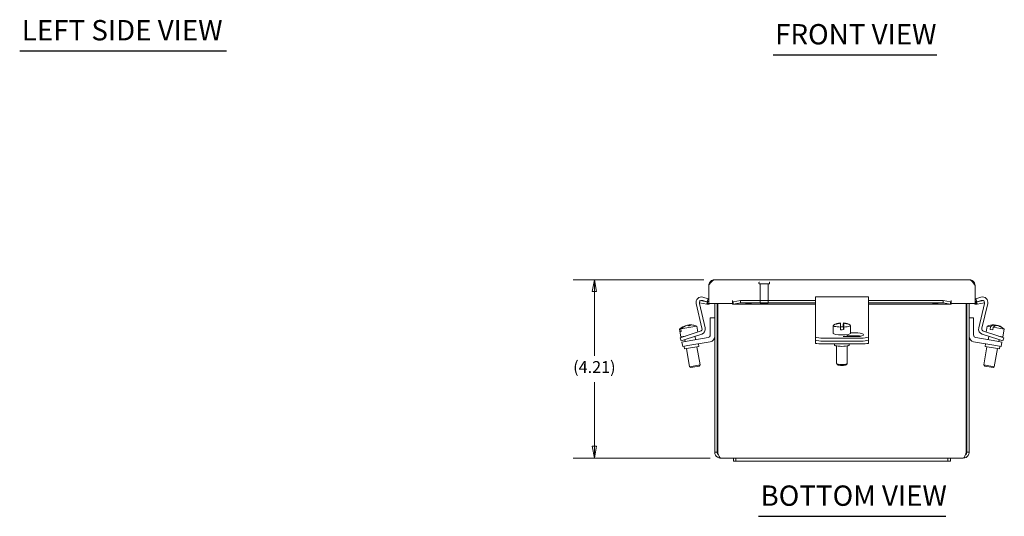
# Model space of a CAD drawing. Units: inches. Extents: x 2.8 to 61.4, y 1.2 to 40.6.
# Drawn here: x 4.3 to 27.5, y 7.9 to 19.7 of the extents above; entities that cross this region are included whole.
import ezdxf

# ---------------------------------------------------------------- set-up
doc = ezdxf.new("R2010")
doc.units = ezdxf.units.IN
doc.header["$LTSCALE"] = 4
doc.header["$MEASUREMENT"] = 0
doc.linetypes.add('DASHED', pattern=[0.2067, 0.1654, -0.0413])
doc.layers.get('0').update_dxf_attribs({"lineweight": 0})
for name, color, linetype, lineweight in [('Dimension (ANSI)', 7, 'Continuous', 5), ('Hidden (ANSI)', 7, 'DASHED', 5), ('Symbol (ANSI)', 7, 'Continuous', 5), ('Visible (ANSI)', 7, 'Continuous', 5)]:
    doc.layers.add(name, color=color, linetype=linetype, lineweight=lineweight)
doc.styles.add('ROMANS', font='tahoma.ttf')
doc.styles.add('Text Style168', font='tahoma.ttf')
doc.dimstyles.new('Default (ANSI)', dxfattribs={"dimscale": 4, "dimtxt": 0.07, "dimasz": 0.07, "dimexe": 0.125, "dimexo": 0.0625, "dimgap": 0.031496, "dimtad": 0, "dimtih": 1, "dimtoh": 1, "dimrnd": 1e-08, "dimzin": 0, "dimdsep": 46, "dimtxsty": 'ROMANS', "dimblk": 'Filled-1', "dimcen": 0.09, "dimdle": 0.393701, "dimclrd": 256, "dimclre": 256, "dimclrt": 256, "dimadec": 0, "dimazin": 0, "dimtfac": 1.428571, "dimtofl": 0, "dimtmove": 0, "dimatfit": 3, "dimfxl": 1, "dimtolj": 1, "dimtzin": 0, "dimlwd": -1, "dimlwe": -1, "dimarcsym": 0})

# ---------------------------------------------------------------- blocks, each defined once
blk = doc.blocks.new('Filled-1')
at = {"color": 0}
for p, q in [((0, 0), (-1, 0.179)), ((-1, 0.179), (-1, -0.179)), ((-1, 0), (0, 0)), ((-1, -0.179), (0, 0))]:
    blk.add_line(p, q, dxfattribs=at)
at = {"color": 0, "flags": 128}
blk.add_lwpolyline([(-1, -0.179), (0, 0), (-1, 0.179), (-1, -0.179)], dxfattribs=at)
at = {"color": 0}
blk.add_solid([(-1, -0.179), (0, 0), (-1, 0.179), (-1, -0.179)], dxfattribs=at)
blk = doc.blocks.new('*D13')
at = {"layer": 'Defpoints', "color": 0, "transparency": 16777216}
for p in [(17.858, 13.52), (20.691, 13.52), (20.834, 9.311)]:
    blk.add_point(p, dxfattribs=at)
at = {"layer": 'Dimension (ANSI)', "transparency": 16777216}
for p, q in [((20.441, 13.52), (17.358, 13.52)), ((17.858, 13.24), (17.858, 11.727)), ((17.858, 9.591), (17.858, 11.104)), ((20.584, 9.311), (17.358, 9.311))]:
    blk.add_line(p, q, dxfattribs=at)
at = {"layer": 'Dimension (ANSI)', "transparency": 16777216, "xscale": 0.2800000011920929, "yscale": 0.2800000011920929, "zscale": 0.2800000011920929}
for p, rotation in [((17.858, 13.52), 90), ((17.858, 9.311), 270)]:
    blk.add_blockref('Filled-1', p, dxfattribs=dict(at, rotation=rotation))
at = {"layer": 'Dimension (ANSI)', "transparency": 16777216, "insert": (17.357, 11.601), "char_height": 0.28, "attachment_point": 1, "style": 'ROMANS'}
blk.add_mtext('\\A1;(4.21)', dxfattribs=at)

msp = doc.modelspace()

# ---------------------------------------------------------------- linework, layer by layer
at = {"layer": 'Hidden (ANSI)'}
for p, q in [((21.739, 13.434), (21.739, 13.453)), ((21.981, 13.426), (21.747, 13.426)), ((21.769, 12.9767), (21.769, 13.426)), ((21.959, 12.9767), (21.959, 13.426)), ((21.989, 13.434), (21.989, 13.453)), ((21.769, 12.9767), (21.959, 12.9767)), ((21.7847, 12.961), (21.769, 12.9767)), ((21.9433, 12.961), (21.7847, 12.961)), ((21.9433, 12.961), (21.959, 12.9767))]:
    msp.add_line(p, q, dxfattribs=at)
for centre, start, end in [((21.747, 13.453), 90, 180), ((21.747, 13.434), 180, 270), ((21.981, 13.453), 0, 90), ((21.981, 13.434), 270, 0)]:
    msp.add_arc(centre, 0.008, start, end, dxfattribs=at)
at = {"layer": 'Symbol (ANSI)', "lineweight": 30}
for p, q in [((4.3062, 18.9197), (9.1844, 18.9197)), ((22.0707, 18.8259), (25.9298, 18.8259)), ((21.7258, 7.9383), (26.1407, 7.9383))]:
    msp.add_line(p, q, dxfattribs=at)
at = {"layer": 'Visible (ANSI)'}
for p, q in [((20.6911, 13.52), (26.6981, 13.52)), ((20.554, 12.9575), (20.554, 13.3829)), ((26.8353, 12.9575), (26.8353, 13.3829)), ((20.336, 12.973), (20.3463, 13.0311)), ((20.3463, 13.0311), (20.5173, 13.001)), ((20.5173, 13.001), (20.4145, 13.0319)), ((20.4161, 13.1097), (20.5389, 13.0728)), ((20.5389, 13.0728), (20.5173, 13.001)), ((21.1171, 13.032), (21.1173, 13.032)), ((21.1171, 12.9575), (21.1171, 13.032)), ((21.1173, 13.032), (21.1173, 13.0318)), ((21.1173, 13.0007), (21.1173, 13.0318)), ((21.1313, 13.001), (21.305, 13.0311)), ((21.305, 13.0311), (21.305, 12.973)), ((21.305, 13.0311), (23.0698, 13.0311)), ((23.0698, 12.9591), (23.0698, 13.1145)), ((23.0698, 13.1145), (24.3198, 13.1145)), ((24.3198, 13.1145), (24.3198, 12.9591)), ((24.3198, 13.0311), (26.0843, 13.0311)), ((26.0843, 13.0311), (26.2579, 13.001)), ((26.0843, 12.973), (26.0843, 13.0311)), ((26.272, 13.0318), (26.272, 13.032)), ((26.272, 13.032), (26.2722, 13.032)), ((26.272, 13.0007), (26.272, 13.0318)), ((26.2722, 13.032), (26.2722, 12.9575)), ((26.8504, 13.0728), (26.9731, 13.1097)), ((26.8719, 13.001), (26.8504, 13.0728)), ((26.9748, 13.0319), (26.8719, 13.001)), ((26.8719, 13.001), (27.043, 13.0311)), ((27.043, 13.0311), (27.0532, 12.973)), ((20.3947, 12.3783), (20.2573, 12.96)), ((20.3351, 12.9571), (20.4702, 12.3848)), ((20.5071, 12.9429), (20.336, 12.973)), ((20.5071, 12.9429), (20.514, 12.9818)), ((20.514, 12.9818), (20.5173, 13.001)), ((20.526, 13.0007), (20.532, 12.942)), ((21.1171, 12.9575), (20.554, 12.9575)), ((20.6948, 12.9575), (20.6948, 9.4501)), ((20.7538, 9.4501), (20.7538, 12.9575)), ((20.7648, 9.4501), (20.7648, 12.9575)), ((21.1173, 12.942), (21.1173, 13.0007)), ((23.0698, 12.9415), (21.1225, 12.9415)), ((21.1313, 13.001), (21.1313, 12.9818)), ((21.1313, 12.9818), (21.1313, 12.9429)), ((21.305, 12.973), (21.1313, 12.9429)), ((21.305, 12.973), (23.0698, 12.973)), ((23.0698, 12.9591), (23.0698, 12.3778)), ((24.3198, 12.973), (26.0843, 12.973)), ((24.3198, 12.3778), (24.3198, 12.9591)), ((26.2668, 12.9415), (24.3198, 12.9415)), ((26.2579, 12.9429), (26.0843, 12.973)), ((26.2579, 12.9818), (26.2579, 13.001)), ((26.2579, 12.9429), (26.2579, 12.9818)), ((26.272, 13.0007), (26.272, 12.942)), ((26.8353, 12.9575), (26.2722, 12.9575)), ((26.6247, 12.9575), (26.6247, 9.4501)), ((26.6358, 9.4501), (26.6358, 12.9575)), ((26.6948, 9.4501), (26.6948, 12.9575)), ((26.8572, 12.942), (26.8633, 13.0007)), ((26.8719, 13.001), (26.8753, 12.9818)), ((26.8753, 12.9818), (26.8822, 12.9429)), ((27.0532, 12.973), (26.8822, 12.9429)), ((26.9191, 12.3848), (27.0542, 12.9571)), ((27.132, 12.9601), (26.9946, 12.3783)), ((20.5898, 12.2176), (20.5898, 12.6235)), ((20.5898, 12.6235), (20.6948, 12.6235)), ((26.7998, 12.6235), (26.6948, 12.6235)), ((26.7998, 12.2176), (26.7998, 12.6235)), ((19.8662, 12.3544), (19.8683, 12.3548)), ((19.8662, 12.3544), (19.8987, 12.1698)), ((19.8793, 12.2923), (19.8683, 12.3548)), ((19.892, 12.359), (20.2695, 12.4255)), ((19.892, 12.359), (19.903, 12.2964)), ((20.023, 12.4386), (20.0225, 12.4412)), ((20.0692, 12.4494), (20.0717, 12.435)), ((20.0962, 12.4351), (20.0929, 12.4536)), ((20.2695, 12.4255), (20.2944, 12.2846)), ((23.0698, 12.3778), (23.0698, 12.3034)), ((23.49, 12.4403), (23.49, 12.2556)), ((23.6565, 12.5018), (23.6565, 12.4929)), ((23.6634, 12.3426), (23.6634, 12.4051)), ((23.7261, 12.4129), (23.7261, 12.4754)), ((23.7315, 12.3823), (23.7261, 12.4129)), ((23.7315, 12.3823), (23.7315, 12.5022)), ((23.733, 12.3823), (23.7315, 12.3823)), ((23.733, 12.4935), (23.733, 12.3736)), ((23.7384, 12.343), (23.733, 12.3736)), ((23.7384, 12.4055), (23.7384, 12.343)), ((23.8189, 12.4833), (23.8189, 12.4751)), ((23.8995, 12.4403), (23.8995, 12.2556)), ((24.3198, 12.3034), (24.3198, 12.3778)), ((27.12, 12.4255), (27.0952, 12.2845)), ((27.12, 12.4255), (27.1976, 12.4119)), ((27.1866, 12.3493), (27.1976, 12.4119)), ((27.1866, 12.3493), (27.2522, 12.3378)), ((27.2632, 12.4003), (27.2522, 12.3378)), ((27.2632, 12.4003), (27.5233, 12.3544)), ((27.2807, 12.4157), (27.2877, 12.4552)), ((27.3103, 12.4512), (27.3071, 12.4325)), ((27.3753, 12.4361), (27.3759, 12.4396)), ((27.5233, 12.3544), (27.4908, 12.1698)), ((19.8784, 12.1471), (19.9971, 12.1863)), ((19.8784, 12.1471), (19.9019, 12.0759)), ((19.8793, 12.2923), (19.903, 12.2964)), ((19.8987, 12.1698), (20.0021, 12.188)), ((20.0206, 12.1151), (19.9019, 12.0759)), ((19.9773, 12.1836), (19.9779, 12.18)), ((19.9911, 12.1054), (19.999, 12.0605)), ((19.9971, 12.1863), (20.3531, 12.304)), ((20.3871, 12.2362), (20.0206, 12.1151)), ((20.0453, 12.0687), (20.5377, 12.1555)), ((20.231, 12.1846), (20.2452, 12.1039)), ((23.0698, 12.3034), (23.0698, 12.1844)), ((23.0698, 12.1844), (23.0698, 12.1133)), ((23.0698, 12.1133), (23.0698, 12.0278)), ((23.1948, 12.1447), (24.1948, 12.1447)), ((23.1948, 12.0736), (24.1948, 12.0736)), ((23.5698, 12.2274), (23.5698, 12.2207)), ((24.0698, 12.1819), (23.7254, 12.1819)), ((23.8198, 12.2274), (23.8198, 12.1819)), ((24.0698, 12.1951), (23.8198, 12.1951)), ((23.8995, 12.2663), (24.0698, 12.2663)), ((24.3198, 12.1844), (24.3198, 12.3034)), ((24.3198, 12.1133), (24.3198, 12.1844)), ((24.3198, 12.0278), (24.3198, 12.1133)), ((27.3442, 12.0687), (26.8518, 12.1555)), ((27.3687, 12.1151), (27.0022, 12.2362)), ((27.0362, 12.304), (27.3923, 12.1864)), ((27.1585, 12.1846), (27.1443, 12.1039)), ((27.4874, 12.0759), (27.3687, 12.1151)), ((27.3872, 12.188), (27.4908, 12.1698)), ((27.3984, 12.1053), (27.3905, 12.0605)), ((27.3923, 12.1864), (27.511, 12.1471)), ((27.4122, 12.1836), (27.4116, 12.18)), ((27.4874, 12.0759), (27.511, 12.1471)), ((19.9222, 12.047), (20.0453, 12.0687)), ((19.9222, 12.047), (19.9404, 11.9436)), ((20.0635, 11.9653), (19.9404, 11.9436)), ((19.971, 11.949), (19.9819, 11.8869)), ((20.3207, 11.9467), (19.9819, 11.8869)), ((20.0282, 11.8951), (20.1032, 11.4696)), ((20.5906, 12.0582), (20.0635, 11.9653)), ((20.2744, 11.9385), (20.3494, 11.5131)), ((20.3097, 12.0087), (20.3207, 11.9467)), ((23.1948, 12.0061), (24.1948, 12.0061)), ((23.5228, 12.0061), (23.5228, 11.9793)), ((23.5698, 11.9588), (23.5698, 11.5416)), ((23.8198, 11.9588), (23.8198, 11.5416)), ((23.8668, 12.0061), (23.8668, 11.9793)), ((26.7989, 12.0582), (27.326, 11.9653)), ((27.1151, 11.9385), (27.0401, 11.5131)), ((27.0798, 12.0087), (27.0689, 11.9467)), ((27.4076, 11.8869), (27.0689, 11.9467)), ((27.3613, 11.8951), (27.2863, 11.4696)), ((27.4491, 11.9436), (27.326, 11.9653)), ((27.3442, 12.0687), (27.4673, 12.047)), ((27.4186, 11.949), (27.4076, 11.8869)), ((27.4491, 11.9436), (27.4673, 12.047)), ((20.1032, 11.4696), (20.3494, 11.5131)), ((20.1322, 11.4494), (20.1032, 11.4696)), ((20.3291, 11.4841), (20.1322, 11.4494)), ((20.3291, 11.4841), (20.3494, 11.5131)), ((23.5963, 11.5139), (23.5717, 11.5378)), ((23.7932, 11.5139), (23.8178, 11.5378)), ((27.0401, 11.5131), (27.2863, 11.4696)), ((27.0604, 11.4841), (27.0401, 11.5131)), ((27.2574, 11.4494), (27.0604, 11.4841)), ((27.2574, 11.4494), (27.2863, 11.4696)), ((20.7538, 9.4501), (20.6948, 9.4501)), ((21.1348, 9.311), (20.8338, 9.311)), ((21.1348, 9.311), (21.1348, 9.236)), ((21.1948, 9.311), (21.1348, 9.311)), ((21.1948, 9.236), (21.1948, 9.311)), ((21.1948, 9.311), (21.5698, 9.311)), ((25.8198, 9.311), (21.5698, 9.311)), ((25.8198, 9.311), (26.1948, 9.311)), ((26.2548, 9.311), (26.1948, 9.311)), ((26.1948, 9.236), (26.1948, 9.311)), ((26.5557, 9.311), (26.2548, 9.311)), ((26.2548, 9.236), (26.2548, 9.311)), ((26.6358, 9.4501), (26.6948, 9.4501)), ((21.1348, 9.236), (21.1948, 9.236)), ((21.5698, 9.236), (21.1948, 9.236)), ((21.5698, 9.236), (25.8198, 9.236)), ((26.1948, 9.236), (25.8198, 9.236)), ((26.1948, 9.236), (26.2548, 9.236))]:
    msp.add_line(p, q, dxfattribs=at)
for centre, radius, start, end in [((20.3799, 12.989), 0.126, 73.28704, 193.28704), ((20.3964, 12.9715), 0.063, 151.31321, 193.28704), ((20.3964, 12.9715), 0.063, 73.28704, 117.44953), ((20.5228, 13.0318), 0.0312, 275.89808, 0), ((26.8665, 13.0318), 0.0313, 180, 264.10192), ((27.0094, 12.989), 0.126, 346.7162, 106.7162), ((26.9929, 12.9715), 0.063, 62.54082, 106.7162), ((26.9929, 12.9715), 0.063, 346.7162, 28.69483), ((20.5228, 13.0318), 0.0902, 275.89808, 304.64253), ((26.8665, 13.0318), 0.0903, 235.35747, 264.10192), ((20.1222, 12.0815), 0.3742, 118.15088, 133.17684), ((20.1222, 12.0815), 0.3742, 66.82316, 81.84912), ((20.3334, 12.3638), 0.063, 288.28704, 13.28704), ((20.3476, 12.3559), 0.126, 288.28704, 13.28704), ((23.6948, 12.1318), 0.3742, 96.05881, 121.79949), ((23.6948, 12.1318), 0.3742, 58.20051, 84.5506), ((27.0418, 12.3559), 0.126, 166.7162, 251.7162), ((27.056, 12.3638), 0.063, 166.7162, 251.7162), ((27.2673, 12.0815), 0.3742, 88.34376, 113.17684), ((27.2673, 12.0815), 0.3742, 46.82316, 71.65624), ((20.5268, 12.2176), 0.063, 280, 0), ((20.5688, 12.1823), 0.126, 280, 0), ((26.8208, 12.1823), 0.126, 180, 260), ((26.8628, 12.2176), 0.063, 180, 260)]:
    msp.add_arc(centre, radius, start, end, dxfattribs=at)
for centre in [(21.4923, 12.9567), (25.897, 12.9567)]:
    msp.add_ellipse(centre, major_axis=(-0.07, 0), ratio=0.1736482, dxfattribs=at)
for centre, major_axis, ratio, start_param, end_param in [((20.1104, 12.0794), (-0.0647, 0.3667), 0.9468442, 0.0671978, 0.5712601), ((20.1341, 12.0836), (-0.0647, 0.3667), 0.9468442, 0.0671978, 0.5712601), ((20.0989, 12.0774), (-0.0648, 0.3677), 0.3216926, 5.9417987, 6.1825775), ((20.1455, 12.0857), (-0.0648, 0.3677), 0.3216926, 0.1006078, 0.1983798), ((20.1104, 12.0794), (-0.0647, 0.3667), 0.9468442, 6.1471789, 6.2159875), ((20.1618, 12.0885), (-0.0612, 0.3473), 0.9468442, 6.212245, 6.3541256), ((20.1341, 12.0836), (-0.0647, 0.3667), 0.9468442, 5.9822081, 6.2159875), ((20.1455, 12.0857), (-0.0648, 0.3677), 0.3216926, 5.9417987, 6.1825775), ((23.6948, 12.4403), (-0.2048, 0), 0.1736482, 6.0101103, 7.7004278), ((23.694, 12.1361), (0.3677, 0.0648), 0.9843462, 1.4995099, 1.7402887), ((23.5698, 12.1311), (-0.0019, 0.3527), 0.0301466, 6.0376319, 6.1795125), ((23.6955, 12.1275), (-0.3677, -0.0648), 0.9843462, 4.6411026, 4.8818813), ((23.6573, 12.1316), (-0.002, 0.3723), 0.0301466, 6.17577, 6.2862231), ((23.6573, 12.1316), (-0.002, 0.3723), 0.0301466, 5.5373121, 6.0413744), ((23.6948, 12.3777), (0.2048, 0), 0.1736482, 1.4172425, 1.7258409), ((23.6948, 12.3777), (-0.2048, 0), 0.1736482, 1.4172425, 1.785583), ((23.7322, 12.132), (-0.002, 0.3723), 0.0301466, 6.17577, 6.6798323), ((23.694, 12.1361), (0.3677, 0.0648), 0.9843462, 1.0575155, 1.2982943), ((23.6955, 12.1275), (-0.3677, -0.0648), 0.9843462, 4.1991082, 4.4398869), ((23.7322, 12.132), (-0.002, 0.3723), 0.0301466, 5.5373121, 6.0413744), ((23.6948, 12.4403), (0.2048, 0), 0.1736482, 4.9271757, 6.5562603), ((23.8197, 12.1325), (-0.0019, 0.3527), 0.0301466, 6.0376319, 6.1795125), ((27.2345, 12.0873), (0.0647, 0.3667), 0.4603977, 0.0671978, 0.5712601), ((27.3001, 12.0758), (0.0647, 0.3667), 0.4603977, 0.0671978, 0.5712601), ((27.256, 12.0835), (0.0648, 0.3677), 0.8877128, 0.1006078, 0.1294675), ((27.2786, 12.0795), (0.0648, 0.3677), 0.8877128, 0.1006078, 0.1707204), ((27.2345, 12.0873), (0.0647, 0.3667), 0.4603977, 6.0877392, 6.2159875), ((27.256, 12.0835), (0.0648, 0.3677), 0.8877128, 5.9417987, 6.1825775), ((27.2786, 12.0795), (0.0648, 0.3677), 0.8877128, 5.9417987, 6.1825775), ((27.3766, 12.0623), (0.0612, 0.3473), 0.4603977, 6.212245, 6.3541256), ((23.1948, 12.1844), (-0.125, 0), 0.3173047, 0, 1.5707963), ((23.1948, 12.1133), (-0.125, 0), 0.3173047, 0, 1.5707963), ((23.6948, 12.2556), (0.2048, 0), 0.1736482, 3.1415927, 6.2831853), ((24.0698, 12.2241), (0.133, 0), 0.3173047, 4.712389, 7.8539816), ((24.0698, 12.1529), (-0.133, 0), 0.3173047, 4.1438237, 4.712389), ((24.1948, 12.1844), (0.125, 0), 0.3173047, 4.712389, 6.2831853), ((24.1948, 12.1133), (0.125, 0), 0.3173047, 4.712389, 6.2831853), ((23.1948, 12.0278), (-0.125, 0), 0.1736482, 0, 1.5707963), ((23.6948, 11.9793), (-0.172, 0), 0.1736482, 0, 3.1415927), ((24.1948, 12.0278), (0.125, 0), 0.1736482, 4.712389, 6.2831853), ((23.6948, 11.5416), (0.125, 0), 0.1736482, 3.1415927, 6.2831853), ((23.6948, 11.517), (-0.1, 0), 0.1736482, 0.1772537, 2.9643389)]:
    msp.add_ellipse(centre, major_axis=major_axis, ratio=ratio, start_param=start_param, end_param=end_param, dxfattribs=at)
for points, knots in [([(20.554, 13.3829), (20.5828, 13.4281), (20.6116, 13.4726), (20.6403, 13.4974), (20.6573, 13.5121), (20.6742, 13.52), (20.6911, 13.52)], [-1, -1, -1, -1, -0.37055696, -0.37055696, -0.37055696, 0, 0, 0, 0]), ([(26.8353, 13.3829), (26.8065, 13.4281), (26.7777, 13.4726), (26.749, 13.4974), (26.732, 13.5121), (26.7151, 13.52), (26.6981, 13.52)], [-1, -1, -1, -1, -0.37055696, -0.37055696, -0.37055696, 0, 0, 0, 0]), ([(20.6948, 9.4501), (20.6948, 9.4044), (20.7189, 9.3594), (20.757, 9.3342), (20.7796, 9.3192), (20.8067, 9.311), (20.8338, 9.311)], [0, 0, 0, 0, 0.9852371, 0.9852371, 0.9852371, 1.5707963, 1.5707963, 1.5707963, 1.5707963]), ([(20.786, 9.3862), (20.7756, 9.394), (20.7669, 9.4042), (20.7614, 9.416), (20.7564, 9.4266), (20.7538, 9.4384), (20.7538, 9.4501)], [0.64235449, 0.64235449, 0.64235449, 0.64235449, 1.13103748, 1.13103748, 1.13103748, 1.57079633, 1.57079633, 1.57079633, 1.57079633]), ([(20.8338, 9.311), (20.8194, 9.311), (20.805, 9.3352), (20.7905, 9.3732), (20.782, 9.3959), (20.7734, 9.4229), (20.7648, 9.4501)], [0, 0, 0, 0, 0.9852371, 0.9852371, 0.9852371, 1.5707963, 1.5707963, 1.5707963, 1.5707963]), ([(26.6247, 9.4501), (26.6103, 9.4044), (26.5958, 9.3594), (26.5814, 9.3342), (26.5728, 9.3192), (26.5643, 9.311), (26.5557, 9.311)], [0, 0, 0, 0, 0.9852371, 0.9852371, 0.9852371, 1.5707963, 1.5707963, 1.5707963, 1.5707963]), ([(26.5557, 9.311), (26.6014, 9.311), (26.6463, 9.3352), (26.6716, 9.3732), (26.6866, 9.3959), (26.6948, 9.4229), (26.6948, 9.4501)], [0, 0, 0, 0, 0.9852371, 0.9852371, 0.9852371, 1.5707963, 1.5707963, 1.5707963, 1.5707963]), ([(26.6035, 9.3862), (26.6139, 9.394), (26.6226, 9.4042), (26.6281, 9.416), (26.6331, 9.4266), (26.6358, 9.4384), (26.6358, 9.4501)], [0.64235449, 0.64235449, 0.64235449, 0.64235449, 1.13103748, 1.13103748, 1.13103748, 1.57079633, 1.57079633, 1.57079633, 1.57079633])]:
    msp.add_open_spline(points, degree=3, knots=knots, dxfattribs=at)
for points in [[(20.6911, 13.52), (20.6421, 13.52), (20.594, 13.4912), (20.5707, 13.4485)], [(26.8185, 13.4485), (26.7953, 13.4912), (26.7471, 13.52), (26.6981, 13.52)], [(20.5707, 13.4485), (20.5599, 13.4286), (20.554, 13.4057), (20.554, 13.3829)], [(26.8353, 13.3829), (26.8353, 13.4057), (26.8294, 13.4286), (26.8185, 13.4485)], [(20.532, 12.942), (20.5237, 12.9411), (20.5153, 12.9414), (20.5071, 12.9429)], [(20.5173, 13.001), (20.5202, 13.0005), (20.5231, 13.0004), (20.526, 13.0007)], [(21.1173, 13.0007), (21.1219, 13.0004), (21.1266, 13.0005), (21.1313, 13.001)], [(21.1313, 12.9429), (21.1266, 12.9414), (21.1219, 12.9411), (21.1173, 12.942)], [(26.2579, 13.001), (26.2626, 13.0005), (26.2673, 13.0004), (26.272, 13.0007)], [(26.272, 12.942), (26.2673, 12.9411), (26.2626, 12.9414), (26.2579, 12.9429)], [(26.8822, 12.9429), (26.874, 12.9414), (26.8655, 12.9411), (26.8572, 12.942)], [(26.8633, 13.0007), (26.8662, 13.0004), (26.8691, 13.0005), (26.8719, 13.001)]]:
    msp.add_open_spline(points, degree=3, dxfattribs=at)

# ---------------------------------------------------------------- texts
at = {"layer": 'Symbol (ANSI)', "char_height": 0.48, "attachment_point": 7, "style": 'Text Style168'}
for s, insert in [('LEFT SIDE VIEW', (4.3542, 19.0192)), ('FRONT VIEW', (22.1187, 18.9238)), ('BOTTOM VIEW', (21.7738, 8.0362))]:
    msp.add_mtext(s, dxfattribs=dict(at, insert=insert))

# ---------------------------------------------------------------- dimensions: what is measured, and where the dimension line sits
at = {"layer": 'Dimension (ANSI)'}
dim = msp.add_linear_dim(base=(17.858, 13.52), p1=(20.8338, 9.311), p2=(20.6911, 13.52), angle=90, text='(<>)', dimstyle='Default (ANSI)', override={"dimgap": 0.031496, "dimdec": 2, "dimtol": 0, "dimlim": 0, "dimtp": 0, "dimtm": 0, "dimtdec": 2, "dimatfit": 1}, dxfattribs=at)
dim.commit()
dim.dimension.update_dxf_attribs({"geometry": '*D13', "text_midpoint": (17.858, 11.4155), "dimtype": 160})

doc.saveas('drawing.dxf')
